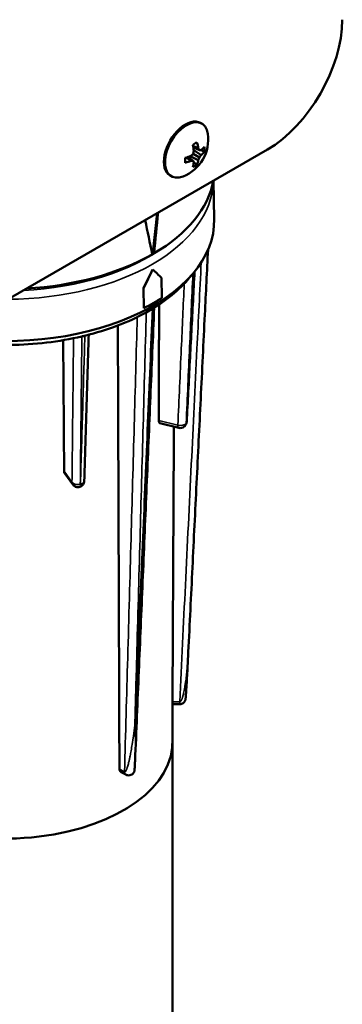
# Model space of a CAD drawing. Units: inches. Extents: x 1.5 to 49.5, y 0.7 to 64.5.
# Drawn here: x 40.1 to 43.2, y 44.1 to 53.3 of the extents above; entities that cross this region are included whole.
import ezdxf

# ---------------------------------------------------------------- set-up
doc = ezdxf.new("R2010")
doc.units = ezdxf.units.IN
doc.header["$LTSCALE"] = 6
doc.header["$MEASUREMENT"] = 0
doc.layers.add('Visible (ANSI)', color=7, linetype='Continuous', lineweight=50)
doc.layers.add('Visible Narrow (ANSI)', color=7, linetype='Continuous', lineweight=35)

msp = doc.modelspace()

# ---------------------------------------------------------------- linework, layer by layer
at = {"layer": 'Visible (ANSI)'}
for p, q in [((41.82961, 52.36203), (41.819, 52.36815)), ((37.67618, 49.36181), (42.44915, 52.11748)), ((41.74717, 52.15321), (41.79721, 52.12989)), ((41.75088, 52.13546), (41.80761, 52.11093)), ((41.75187, 52.13022), (41.75663, 52.13297)), ((41.75486, 52.11201), (41.82498, 52.06595)), ((41.68274, 52.04159), (41.72794, 52.00992)), ((41.69996, 52.04725), (41.74957, 52.01039)), ((41.70499, 52.04352), (41.70499, 52.04902)), ((41.72226, 52.05553), (41.79721, 52.01784)), ((41.74957, 52.07742), (41.80761, 52.0439)), ((41.54311, 51.86579), (41.5325, 51.87192)), ((41.93993, 51.82349), (41.94766, 51.46209)), ((41.36993, 51.14493), (41.4084, 51.5166)), ((41.36993, 51.14493), (41.36059, 51.13954)), ((41.3805, 51.13883), (41.36993, 51.14493)), ((41.36663, 50.98721), (41.36592, 50.98762)), ((41.45367, 50.71895), (41.45084, 50.90757)), ((41.28113, 50.80959), (41.28042, 50.81)), ((41.28325, 50.62138), (41.28042, 50.81)), ((41.28113, 50.80959), (41.28396, 50.62098)), ((41.28396, 50.62098), (41.28325, 50.62138)), ((41.61385, 49.49286), (41.43567, 49.53548)), ((40.61268, 48.95866), (40.53872, 49.06174)), ((41.55263, 46.52576), (41.55463, 46.88591)), ((41.62184, 46.88591), (41.5544, 46.88591)), ((41.55369, 40.40494), (41.55369, 46.52867)), ((41.11285, 46.22253), (41.06506, 46.25012))]:
    msp.add_line(p, q, dxfattribs=at)
msp.add_arc((41.51912, 52.21046), 0.37151, 291.232456, 8.767544, dxfattribs=at)
for centre, major_axis, ratio, start_param, end_param in [((42.44915, 52.93398), (0.5, 0.86603), 0.5773503, 3.9269908, 5.4977871), ((41.67575, 52.12003), (0.14325, 0.24812), 0.5773503, 0, 3.1415927), ((41.68636, 52.11391), (-0.14325, -0.24812), 0.5773503, 2.5182862, 6.9064918), ((41.76492, 52.06855), (0.06555, 0.11353), 0.5773503, 0.5708662, 0.9999301), ((41.52103, 52.21139), (-0.16197, 0.33433), 0.5248339, 4.1527499, 4.3189969), ((41.50384, 52.20985), (-0.01503, 0.37058), 0.7011546, 4.3186909, 4.3998886), ((41.51752, 52.20936), (0.21058, -0.30605), 0.6254727, 0.9235592, 1.0898061), ((41.53175, 52.22596), (0.28745, -0.23437), 0.3615901, 0.6881215, 0.7693193), ((41.52358, 52.23068), (0.36218, -0.07989), 0.2609513, 5.6692526, 5.7504503), ((41.51927, 52.20835), (0.37052, 0.0269), 0.5248339, 5.6435731, 5.8098201), ((41.51927, 52.2124), (0.37034, -0.02934), 0.6254727, 5.7311713, 5.8974182), ((41.76492, 52.06855), (-0.06555, -0.11353), 0.5773503, 2.1416625, 2.5707265), ((41.76492, 52.06855), (0.06555, 0.11353), 0.5773503, 2.1416625, 2.5707265), ((41.51927, 52.20835), (0.37052, 0.0269), 0.5248339, 5.1057811, 5.272028), ((41.51927, 52.2124), (-0.37034, 0.02934), 0.6254727, 2.0517865, 2.2180335), ((41.51202, 52.224), (0.32845, 0.17228), 0.7011546, 5.0248893, 5.1060871), ((41.51202, 52.19178), (-0.3467, 0.13175), 0.3615901, 2.3722734, 2.4534711), ((41.50384, 52.1965), (-0.25028, 0.27371), 0.2609513, 3.6743276, 3.7555254), ((41.51752, 52.20936), (0.21058, -0.30605), 0.6254727, 0.3857671, 0.5520141), ((41.53175, 52.21261), (0.06209, -0.36565), 0.8017934, 0.8794733, 0.960671), ((41.52358, 52.19845), (-0.34771, -0.12905), 0.8017934, 2.1809216, 2.2621194), ((41.52103, 52.21139), (-0.16197, 0.33433), 0.5248339, 3.6149578, 3.7812048), ((41.76492, 52.06855), (-0.06555, -0.11353), 0.5773503, 0.5708662, 0.9999301), ((39.97869, 51.93796), (1.97, 0), 0.5773503, 5.5041324, 6.1816675), ((39.97869, 51.44806), (1.96911, 0), 0.5773503, 4.4171547, 6.2955282), ((40.34673, 49.68245), (-1.64725, 8.91108), 0.1405844, 4.849362, 4.8861969), ((39.61066, 49.25748), (1.39816, 10.62216), 0.1436406, 4.909316, 4.9461509), ((39.97869, 51.93796), (1.97, 0), 0.5773503, 4.8139067, 5.4914419), ((39.94679, 51.72162), (1.3144, 2.94904), 0.4942165, 4.6225272, 4.6836734), ((39.94678, 51.72159), (1.31507, 2.95054), 0.4942165, 4.6225583, 4.6836734), ((40.01061, 51.75844), (-1.95583, 1.5188), 0.1149605, 3.9780286, 4.0391437), ((39.97869, 51.38274), (1.92, 0), 0.5773503, 5.5193031, 5.8605263), ((39.97869, 51.47255), (1.96959, 0), 0.5773503, 5.436823, 5.5587513), ((39.97869, 51.38274), (1.92, 0), 0.5773503, 5.4762712, 5.5193031), ((39.97869, 51.38274), (1.92, 0), 0.5773503, 5.1131626, 5.4762712), ((39.97869, 51.38274), (1.92, 0), 0.5773503, 4.7339049, 5.0970135), ((39.97869, 51.38274), (1.92, 0), 0.5773503, 5.0970135, 5.1131626), ((39.97869, 46.52867), (1.575, 0), 0.5773503, 3.5121928, 6.3166003)]:
    msp.add_ellipse(centre, major_axis=major_axis, ratio=ratio, start_param=start_param, end_param=end_param, dxfattribs=at)
for points, weights in [([(41.82028, 52.11295), (41.83716, 52.10581), (41.85549, 52.09806)], [1.01173049961, 1.01105988843, 1.00870542257]), ([(41.75415, 51.99841), (41.76877, 51.98736), (41.78465, 51.97536)], [1.01173049961, 1.01105988843, 1.00870542257]), ([(41.42612, 49.56175), (41.42661, 50.10743), (41.42708, 50.65505)], [1, 0.999995059725, 0.99999859329]), ([(41.05336, 46.27526), (41.04621, 48.35268), (41.03858, 50.45843)], [1, 0.999937336277, 0.999997702532]), ([(40.53193, 49.0833), (40.52738, 49.70024), (40.52278, 50.31967)], [1, 0.999994423261, 0.999999644422]), ([(41.55395, 46.90898), (41.5607, 48.20102), (41.5673, 49.504)], [1, 0.999961042349, 0.999969636132])]:
    msp.add_rational_spline(points, weights, degree=2, dxfattribs=at)
for points, knots in [([(41.70327, 47.3791), (41.7163, 47.6444), (41.72932, 47.9097), (41.75536, 48.44031), (41.76837, 48.70561), (41.79438, 49.23622), (41.80738, 49.50153), (41.83336, 50.03213), (41.84635, 50.29744), (41.86927, 50.76604), (41.87921, 50.96934), (41.88915, 51.17263)], [1.506674, 1.506674, 1.506674, 1.506674, 3.9991012, 3.9991012, 6.4915283, 6.4915283, 8.9839554, 8.9839554, 11.4763826, 11.4763826, 13.3862776, 13.3862776, 13.3862776, 13.3862776]), ([(41.68805, 49.54883), (41.69303, 49.64404), (41.69801, 49.73924), (41.70796, 49.92966), (41.71294, 50.02487), (41.72289, 50.2153), (41.72787, 50.31051), (41.73782, 50.50093), (41.74279, 50.59614), (41.75255, 50.78294), (41.75733, 50.87452), (41.76211, 50.96611)], [0, 0, 0, 0, 0.8948575, 0.8948575, 1.7897149, 1.7897149, 2.6845724, 2.6845724, 3.5794299, 3.5794299, 4.4401967, 4.4401967, 4.4401967, 4.4401967]), ([(41.20317, 46.40486), (41.21508, 46.68663), (41.22699, 46.96841), (41.25081, 47.53196), (41.26272, 47.81375), (41.28652, 48.37732), (41.29841, 48.6591), (41.32219, 49.22269), (41.33407, 49.50448), (41.35774, 50.0661), (41.36953, 50.34593), (41.38131, 50.62576)], [0.5736541, 0.5736541, 0.5736541, 0.5736541, 3.2478569, 3.2478569, 5.9220598, 5.9220598, 8.5962626, 8.5962626, 11.2704654, 11.2704654, 13.9259202, 13.9259202, 13.9259202, 13.9259202]), ([(40.72227, 48.99222), (40.72504, 49.08451), (40.72781, 49.17681), (40.73335, 49.36139), (40.73612, 49.45369), (40.74166, 49.63828), (40.74443, 49.73057), (40.74997, 49.91516), (40.75273, 50.00746), (40.75821, 50.1902), (40.76093, 50.28065), (40.76364, 50.3711)], [0, 0, 0, 0, 0.8847368, 0.8847368, 1.7694736, 1.7694736, 2.6542104, 2.6542104, 3.5389472, 3.5389472, 4.4059404, 4.4059404, 4.4059404, 4.4059404]), ([(41.43567, 49.53549), (41.43481, 49.53569), (41.434, 49.53606), (41.43108, 49.53814), (41.42919, 49.54124), (41.42672, 49.55005), (41.42611, 49.55571), (41.42612, 49.56175)], [0.3273853, 0.3273853, 0.3273853, 0.3273853, 0.34728073, 0.34728073, 0.40515897, 0.40515897, 0.46179895, 0.46179895, 0.46179895, 0.46179895]), ([(41.68805, 49.54883), (41.68784, 49.54491), (41.68737, 49.54202), (41.68624, 49.53668), (41.68557, 49.53427), (41.68375, 49.5291), (41.68266, 49.52638), (41.67883, 49.51929), (41.67666, 49.51494), (41.66721, 49.50582), (41.66429, 49.5033), (41.65743, 49.49893), (41.65419, 49.49715), (41.64425, 49.49316), (41.63645, 49.49115), (41.62301, 49.49125), (41.61839, 49.49178), (41.61385, 49.49286)], [0, 0, 0, 0, 0.0005592671, 0.0005592671, 0.0011185341, 0.0011185341, 0.0016778012, 0.0016778012, 0.0022370682, 0.0022370682, 0.0024181298, 0.0024181298, 0.0025358674, 0.0025358674, 0.0027114168, 0.0027114168, 0.0027963353, 0.0027963353, 0.0027963353, 0.0027963353]), ([(40.53873, 49.06174), (40.5378, 49.06303), (40.53696, 49.06438), (40.5334, 49.07111), (40.53198, 49.07725), (40.53193, 49.0833)], [0.390206887, 0.390206887, 0.390206887, 0.390206887, 0.405158967, 0.405158967, 0.461798951, 0.461798951, 0.461798951, 0.461798951]), ([(40.72227, 48.99222), (40.72207, 48.98579), (40.72087, 48.97992), (40.71708, 48.96867), (40.7143, 48.96353), (40.70746, 48.95386), (40.70324, 48.94961), (40.69347, 48.94211), (40.68781, 48.939), (40.6752, 48.93468), (40.66831, 48.93336), (40.65401, 48.93365), (40.64688, 48.93482), (40.63351, 48.9401), (40.62739, 48.94366), (40.6185, 48.95147), (40.61538, 48.95489), (40.61268, 48.95866)], [0, 0, 0, 0, 0.0003506955, 0.0003506955, 0.0007670967, 0.0007670967, 0.0012666053, 0.0012666053, 0.0018198521, 0.0018198521, 0.0023413243, 0.0023413243, 0.0027696939, 0.0027696939, 0.0031171119, 0.0031171119, 0.0033293553, 0.0033293553, 0.0033293553, 0.0033293553]), ([(41.70327, 47.3791), (41.70183, 47.34969), (41.70036, 47.32027), (41.69735, 47.26144), (41.69582, 47.23202), (41.69267, 47.17318), (41.69106, 47.14375), (41.68773, 47.08487), (41.68602, 47.05541), (41.68325, 47.01111), (41.6823, 46.99633), (41.68073, 46.97398), (41.68019, 46.96651), (41.67928, 46.95505), (41.67896, 46.95121), (41.67838, 46.94507), (41.67818, 46.94299), (41.67777, 46.93934), (41.67762, 46.93808), (41.67725, 46.93544), (41.67712, 46.9345), (41.67667, 46.93201), (41.67652, 46.9311), (41.67582, 46.92819), (41.67559, 46.92709), (41.67434, 46.92326), (41.67392, 46.92179), (41.67154, 46.9166), (41.67069, 46.9145), (41.66613, 46.90785), (41.66429, 46.90502), (41.65707, 46.89842), (41.65425, 46.89606), (41.64717, 46.89194), (41.64404, 46.89038), (41.63517, 46.88728), (41.62865, 46.88591), (41.62184, 46.88591)], [0.0297779, 0.0297779, 0.0297779, 0.0297779, 0.304173, 0.304173, 0.5785681, 0.5785681, 0.8529632, 0.8529632, 1.1273583, 1.1273583, 1.2645558, 1.2645558, 1.3331546, 1.3331546, 1.367454, 1.367454, 1.3846037, 1.3846037, 1.3931785, 1.3931785, 1.397466, 1.397466, 1.3996097, 1.3996097, 1.4006815, 1.4006815, 1.4012175, 1.4012175, 1.4014854, 1.4014854, 1.4016194, 1.4016194, 1.4016776, 1.4016776, 1.4017107, 1.4017107, 1.4017534, 1.4017534, 1.4017534, 1.4017534]), ([(41.5544, 46.88593), (41.55435, 46.88593), (41.5543, 46.88619), (41.55416, 46.88789), (41.55406, 46.89051), (41.55394, 46.89832), (41.55392, 46.90343), (41.55395, 46.90898)], [0.29497343, 0.29497343, 0.29497343, 0.29497343, 0.31832261, 0.31832261, 0.37137481, 0.37137481, 0.42329759, 0.42329759, 0.42329759, 0.42329759]), ([(41.20317, 46.40486), (41.20278, 46.39566), (41.20238, 46.38647), (41.20158, 46.36808), (41.20117, 46.35888), (41.20033, 46.34049), (41.1999, 46.33129), (41.199, 46.31287), (41.19854, 46.30366), (41.19777, 46.2897), (41.1975, 46.28504), (41.19703, 46.27783), (41.19687, 46.27541), (41.19656, 46.27142), (41.19645, 46.27006), (41.1962, 46.26751), (41.19611, 46.26662), (41.19585, 46.26449), (41.19576, 46.26373), (41.19536, 46.26135), (41.19524, 46.26049), (41.19448, 46.25722), (41.19427, 46.25604), (41.19256, 46.25104), (41.19214, 46.24918), (41.18778, 46.24125), (41.18645, 46.23789), (41.17744, 46.229), (41.1747, 46.22654), (41.16803, 46.22227), (41.165, 46.22059), (41.15572, 46.21688), (41.14829, 46.21499), (41.1339, 46.21519), (41.12758, 46.21631), (41.11861, 46.21952), (41.11553, 46.22098), (41.11285, 46.22253)], [0.96282958, 0.96282958, 0.96282958, 0.96282958, 1.05061434, 1.05061434, 1.1383991, 1.1383991, 1.22618386, 1.22618386, 1.31396862, 1.31396862, 1.357861, 1.357861, 1.37980719, 1.37980719, 1.39078029, 1.39078029, 1.39626683, 1.39626683, 1.39901011, 1.39901011, 1.40038174, 1.40038174, 1.40106756, 1.40106756, 1.40141047, 1.40141047, 1.40157813, 1.40157813, 1.40162935, 1.40162935, 1.40165989, 1.40165989, 1.40170414, 1.40170414, 1.40173505, 1.40173505, 1.40175338, 1.40175338, 1.40175338, 1.40175338]), ([(41.06506, 46.25012), (41.06151, 46.25217), (41.05842, 46.25556), (41.05438, 46.26436), (41.05338, 46.26972), (41.05336, 46.27526)], [0.3183319, 0.3183319, 0.3183319, 0.3183319, 0.37137481, 0.37137481, 0.42329759, 0.42329759, 0.42329759, 0.42329759])]:
    msp.add_open_spline(points, degree=3, knots=knots, dxfattribs=at)
at = {"layer": 'Visible Narrow (ANSI)'}
for p, q in [((41.60479, 49.51902), (41.42612, 49.56175)), ((40.60594, 48.98014), (40.53193, 49.0833)), ((41.62184, 46.90898), (41.55395, 46.90898)), ((41.62184, 46.88591), (41.62184, 46.90898)), ((41.10136, 46.24755), (41.05336, 46.27526))]:
    msp.add_line(p, q, dxfattribs=at)
for centre, major_axis, ratio, start_param, end_param in [((39.97869, 51.83737), (1.96079, 0), 0.5773503, 4.7249566, 6.2706177), ((39.97869, 51.89279), (1.9208, 0), 0.5773503, 4.7998732, 5.6187126), ((41.62775, 49.55143), (0.05994, -0.0027), 0.5962941, 4.3462662, 5.9166997), ((41.62813, 49.55196), (0.05992, -0.00313), 0.5838715, 5.9210142, 6.2831853), ((40.66137, 48.9938), (0.06, -0.00066), 0.6114268, 3.5409668, 5.1114003), ((40.66229, 48.99402), (0.05997, -0.0018), 0.6062812, 5.123044, 6.2831853), ((41.14057, 46.27055), (-0.02773, -0.04802), 0.5773503, 5.5059762, 6.2831853)]:
    msp.add_ellipse(centre, major_axis=major_axis, ratio=ratio, start_param=start_param, end_param=end_param, dxfattribs=at)
for points, knots in [([(41.82493, 51.05274), (41.81166, 50.78134), (41.79838, 50.50994), (41.76736, 49.87587), (41.7496, 49.5132), (41.73183, 49.15053), (41.71317, 48.76976), (41.69449, 48.38898), (41.65782, 47.6418), (41.63983, 47.27539), (41.62184, 46.90898)], [-13.1113827, -13.1113827, -13.1113827, -13.1113827, -10.561671, -10.561671, -7.1545376, -7.1545376, -7.1545376, -3.5772688, -3.5772688, -0.134986, -0.134986, -0.134986, -0.134986]), ([(41.68313, 49.5361), (41.69394, 49.77626), (41.70472, 50.01638), (41.72581, 50.48674), (41.73612, 50.71697), (41.74641, 50.9472)], [0, 0, 0, 0, 2.2819138, 2.2819138, 4.4700821, 4.4700821, 4.4700821, 4.4700821]), ([(41.75812, 50.96122), (41.74597, 50.72916), (41.73381, 50.49712), (41.70893, 50.02225), (41.69621, 49.77942), (41.68351, 49.53663)], [-4.4622988, -4.4622988, -4.4622988, -4.4622988, -2.2819138, -2.2819138, 0, 0, 0, 0]), ([(41.66476, 50.85246), (41.65558, 50.64814), (41.6464, 50.44381), (41.62641, 49.99934), (41.6156, 49.75918), (41.60479, 49.51902)], [-4.2233021, -4.2233021, -4.2233021, -4.2233021, -2.2819138, -2.2819138, 0, 0, 0, 0]), ([(41.36523, 50.61595), (41.35002, 50.25685), (41.3348, 49.89776), (41.30434, 49.17959), (41.2891, 48.82051), (41.27386, 48.46144), (41.25785, 48.08444), (41.24183, 47.70745), (41.21675, 47.11648), (41.20768, 46.9025), (41.19862, 46.68853)], [-13.9688044, -13.9688044, -13.9688044, -13.9688044, -10.561671, -10.561671, -7.1545376, -7.1545376, -7.1545376, -3.5772688, -3.5772688, -1.546645, -1.546645, -1.546645, -1.546645]), ([(41.22162, 50.53785), (41.21211, 50.19727), (41.20259, 49.8567), (41.1831, 49.16009), (41.17313, 48.80405), (41.16315, 48.44802), (41.15267, 48.07421), (41.14218, 47.70041), (41.12158, 46.96692), (41.11147, 46.60723), (41.10136, 46.24755)], [-13.8207229, -13.8207229, -13.8207229, -13.8207229, -10.561671, -10.561671, -7.1545376, -7.1545376, -7.1545376, -3.5772688, -3.5772688, -0.134986, -0.134986, -0.134986, -0.134986]), ([(41.19862, 46.68853), (41.20456, 46.90071), (41.21049, 47.11287), (41.22684, 47.69879), (41.23724, 48.07254), (41.24762, 48.44629), (41.2575, 48.80227), (41.26738, 49.15825), (41.2871, 49.87023), (41.29696, 50.22622), (41.30682, 50.58222)], [1.546645, 1.546645, 1.546645, 1.546645, 3.5772688, 3.5772688, 7.1545376, 7.1545376, 7.1545376, 10.561671, 10.561671, 13.9688044, 13.9688044, 13.9688044, 13.9688044]), ([(40.62077, 50.33805), (40.61842, 50.12236), (40.61606, 49.90668), (40.61112, 49.45405), (40.60853, 49.2171), (40.60594, 48.98014)], [-4.3588943, -4.3588943, -4.3588943, -4.3588943, -2.2819138, -2.2819138, 0, 0, 0, 0]), ([(40.68431, 48.95975), (40.6869, 49.1967), (40.68943, 49.43364), (40.69434, 49.89879), (40.69673, 50.127), (40.6991, 50.35521)], [0, 0, 0, 0, 2.2819138, 2.2819138, 4.4798094, 4.4798094, 4.4798094, 4.4798094]), ([(40.72774, 50.36206), (40.72076, 50.13275), (40.71378, 49.90343), (40.69959, 49.43607), (40.69239, 49.19801), (40.68523, 48.95997)], [-4.4798094, -4.4798094, -4.4798094, -4.4798094, -2.2819138, -2.2819138, 0, 0, 0, 0]), ([(41.60479, 49.51902), (41.60481, 49.51411), (41.60518, 49.50967), (41.60701, 49.49995), (41.609, 49.49581), (41.61232, 49.4934), (41.61307, 49.49306), (41.61386, 49.49287)], [-0.0039430721, -0.0039430721, -0.0039430721, -0.0039430721, -0.0035646016, -0.0035646016, -0.0029590488, -0.0029590488, -0.0027963353, -0.0027963353, -0.0027963353, -0.0027963353]), ([(41.68351, 49.53663), (41.68351, 49.5366), (41.68351, 49.53656), (41.68348, 49.53641), (41.68345, 49.53628), (41.68337, 49.53607), (41.68332, 49.53598), (41.68323, 49.53589), (41.6832, 49.53588), (41.68316, 49.53592), (41.68314, 49.53595), (41.68313, 49.53603), (41.68313, 49.53606), (41.68313, 49.5361)], [0, 0, 0, 0, 0.0003329709, 0.0003329709, 0.0012597082, 0.0012597082, 0.0021718301, 0.0021718301, 0.0029590488, 0.0029590488, 0.0035646016, 0.0035646016, 0.0039430721, 0.0039430721, 0.0039430721, 0.0039430721]), ([(40.60594, 48.98014), (40.60599, 48.97522), (40.60688, 48.97047), (40.60965, 48.96348), (40.61102, 48.96097), (40.61268, 48.95866)], [-0.00394307211, -0.00394307211, -0.00394307211, -0.00394307211, -0.00356460159, -0.00356460159, -0.00332935526, -0.00332935526, -0.00332935526, -0.00332935526]), ([(40.68523, 48.95997), (40.68523, 48.95993), (40.68523, 48.9599), (40.68518, 48.95976), (40.68511, 48.95966), (40.68492, 48.95951), (40.6848, 48.95946), (40.6846, 48.95944), (40.68451, 48.95946), (40.68439, 48.95953), (40.68436, 48.95958), (40.68432, 48.95967), (40.68431, 48.95971), (40.68431, 48.95975)], [0, 0, 0, 0, 0.0003329709, 0.0003329709, 0.0012597082, 0.0012597082, 0.0021718301, 0.0021718301, 0.0029590488, 0.0029590488, 0.0035646016, 0.0035646016, 0.0039430721, 0.0039430721, 0.0039430721, 0.0039430721]), ([(41.70327, 47.3791), (41.7018, 47.34911), (41.69999, 47.31913), (41.69572, 47.26044), (41.69331, 47.23173), (41.68832, 47.18095), (41.68591, 47.15887), (41.68113, 47.11984), (41.67887, 47.10288), (41.67455, 47.07347), (41.6726, 47.06101), (41.66864, 47.03782), (41.66668, 47.02707), (41.66291, 47.00807), (41.66116, 46.99982), (41.65782, 46.98522), (41.65628, 46.97888), (41.65334, 46.96766), (41.65199, 46.96279), (41.64941, 46.95417), (41.64822, 46.95042), (41.64597, 46.9438), (41.64494, 46.94093), (41.64298, 46.93584), (41.64208, 46.93364), (41.64037, 46.92973), (41.63959, 46.92804), (41.63811, 46.92504), (41.63743, 46.92374), (41.63614, 46.92143), (41.63555, 46.92044), (41.63444, 46.91867), (41.63393, 46.9179), (41.63301, 46.91661), (41.63262, 46.91608), (41.63179, 46.91503), (41.63135, 46.9145), (41.63051, 46.91357), (41.63012, 46.91316), (41.62939, 46.91245), (41.62906, 46.91214), (41.62841, 46.9116), (41.62812, 46.91136), (41.62755, 46.91095), (41.62729, 46.91077), (41.6268, 46.91045), (41.62657, 46.91031), (41.62613, 46.91007), (41.62593, 46.90996), (41.62555, 46.90978), (41.62537, 46.9097), (41.62502, 46.90955), (41.62485, 46.90949), (41.62454, 46.90939), (41.62441, 46.90934), (41.62416, 46.90927), (41.62405, 46.90924), (41.62383, 46.90919), (41.62373, 46.90916), (41.62353, 46.90912), (41.62344, 46.9091), (41.62326, 46.90907), (41.62318, 46.90906), (41.62302, 46.90904), (41.62295, 46.90903), (41.62281, 46.90901), (41.62274, 46.90901), (41.62261, 46.909), (41.62255, 46.90899), (41.62244, 46.90899), (41.6224, 46.90898), (41.6223, 46.90898), (41.62224, 46.90898), (41.62211, 46.90898), (41.62205, 46.90898), (41.62194, 46.90898), (41.62189, 46.90898), (41.62184, 46.90898)], [0.0297779, 0.0297779, 0.0297779, 0.0297779, 0.2912345, 0.2912345, 0.5418675, 0.5418675, 0.7346621, 0.7346621, 0.8829656, 0.8829656, 0.991913, 0.991913, 1.0859833, 1.0859833, 1.158345, 1.158345, 1.2140079, 1.2140079, 1.2568255, 1.2568255, 1.2897622, 1.2897622, 1.315098, 1.315098, 1.3345872, 1.3345872, 1.3495788, 1.3495788, 1.3611108, 1.3611108, 1.3699816, 1.3699816, 1.3768053, 1.3768053, 1.3814998, 1.3814998, 1.3862199, 1.3862199, 1.3898508, 1.3898508, 1.3926438, 1.3926438, 1.3947923, 1.3947923, 1.3964449, 1.3964449, 1.3977162, 1.3977162, 1.3986941, 1.3986941, 1.3994463, 1.3994463, 1.4000576, 1.4000576, 1.4004625, 1.4004625, 1.400774, 1.400774, 1.4010136, 1.4010136, 1.4011979, 1.4011979, 1.4013397, 1.4013397, 1.4014488, 1.4014488, 1.4015326, 1.4015326, 1.4015972, 1.4015972, 1.4016369, 1.4016369, 1.4016842, 1.4016842, 1.401725, 1.401725, 1.4017534, 1.4017534, 1.4017534, 1.4017534]), ([(41.19862, 46.68853), (41.19471, 46.65527), (41.19049, 46.6222), (41.18213, 46.56202), (41.17809, 46.53485), (41.17046, 46.48709), (41.16698, 46.46643), (41.16044, 46.4301), (41.15747, 46.41439), (41.15203, 46.38731), (41.14964, 46.3759), (41.14496, 46.35476), (41.14271, 46.34503), (41.1385, 46.32794), (41.13659, 46.32055), (41.13304, 46.3076), (41.13144, 46.30201), (41.12845, 46.29221), (41.1271, 46.28799), (41.12457, 46.28059), (41.12343, 46.2774), (41.1213, 46.27183), (41.12033, 46.26943), (41.11853, 46.26525), (41.11771, 46.26345), (41.11619, 46.26032), (41.1155, 46.25898), (41.1142, 46.25664), (41.11362, 46.25564), (41.11252, 46.25391), (41.11202, 46.25317), (41.11109, 46.2519), (41.11066, 46.25135), (41.10991, 46.25046), (41.10959, 46.2501), (41.10891, 46.24941), (41.10856, 46.24907), (41.10789, 46.2485), (41.10758, 46.24826), (41.107, 46.24786), (41.10674, 46.2477), (41.10624, 46.24743), (41.10601, 46.24731), (41.10558, 46.24714), (41.10538, 46.24707), (41.105, 46.24696), (41.10483, 46.24692), (41.1045, 46.24686), (41.10435, 46.24684), (41.10406, 46.24681), (41.10393, 46.24681), (41.10366, 46.24681), (41.10354, 46.24682), (41.10331, 46.24684), (41.10322, 46.24685), (41.10304, 46.24688), (41.10295, 46.2469), (41.10279, 46.24693), (41.10272, 46.24695), (41.10257, 46.24699), (41.10251, 46.24701), (41.10238, 46.24705), (41.10232, 46.24708), (41.10221, 46.24712), (41.10216, 46.24714), (41.10205, 46.24718), (41.10201, 46.2472), (41.10191, 46.24725), (41.10187, 46.24727), (41.10179, 46.2473), (41.10176, 46.24732), (41.10169, 46.24736), (41.10165, 46.24738), (41.10156, 46.24743), (41.10151, 46.24746), (41.10143, 46.2475), (41.1014, 46.24752), (41.10136, 46.24755)], [-0.0101944, -0.0101944, -0.0101944, -0.0101944, 0.2912345, 0.2912345, 0.5418675, 0.5418675, 0.7346621, 0.7346621, 0.8829656, 0.8829656, 0.991913, 0.991913, 1.0859833, 1.0859833, 1.158345, 1.158345, 1.2140079, 1.2140079, 1.2568255, 1.2568255, 1.2897622, 1.2897622, 1.315098, 1.315098, 1.3345872, 1.3345872, 1.3495788, 1.3495788, 1.3611108, 1.3611108, 1.3699816, 1.3699816, 1.3768053, 1.3768053, 1.3814998, 1.3814998, 1.3862199, 1.3862199, 1.3898508, 1.3898508, 1.3926438, 1.3926438, 1.3947923, 1.3947923, 1.3964449, 1.3964449, 1.3977162, 1.3977162, 1.3986941, 1.3986941, 1.3994463, 1.3994463, 1.4000576, 1.4000576, 1.4004625, 1.4004625, 1.400774, 1.400774, 1.4010136, 1.4010136, 1.4011979, 1.4011979, 1.4013397, 1.4013397, 1.4014488, 1.4014488, 1.4015326, 1.4015326, 1.4015972, 1.4015972, 1.4016369, 1.4016369, 1.4016842, 1.4016842, 1.401725, 1.401725, 1.4017534, 1.4017534, 1.4017534, 1.4017534]), ([(41.20317, 46.40486), (41.20348, 46.41235), (41.20374, 46.41987), (41.20434, 46.44145), (41.20456, 46.45558), (41.20478, 46.48825), (41.2047, 46.50685), (41.20412, 46.54988), (41.20351, 46.57437), (41.20165, 46.62864), (41.20029, 46.65849), (41.19862, 46.68853)], [-0.96282958, -0.96282958, -0.96282958, -0.96282958, -0.88296564, -0.88296564, -0.73466209, -0.73466209, -0.54186748, -0.54186748, -0.29123448, -0.29123448, 0.01019438, 0.01019438, 0.01019438, 0.01019438])]:
    msp.add_open_spline(points, degree=3, knots=knots, dxfattribs=at)

doc.saveas('drawing.dxf')
